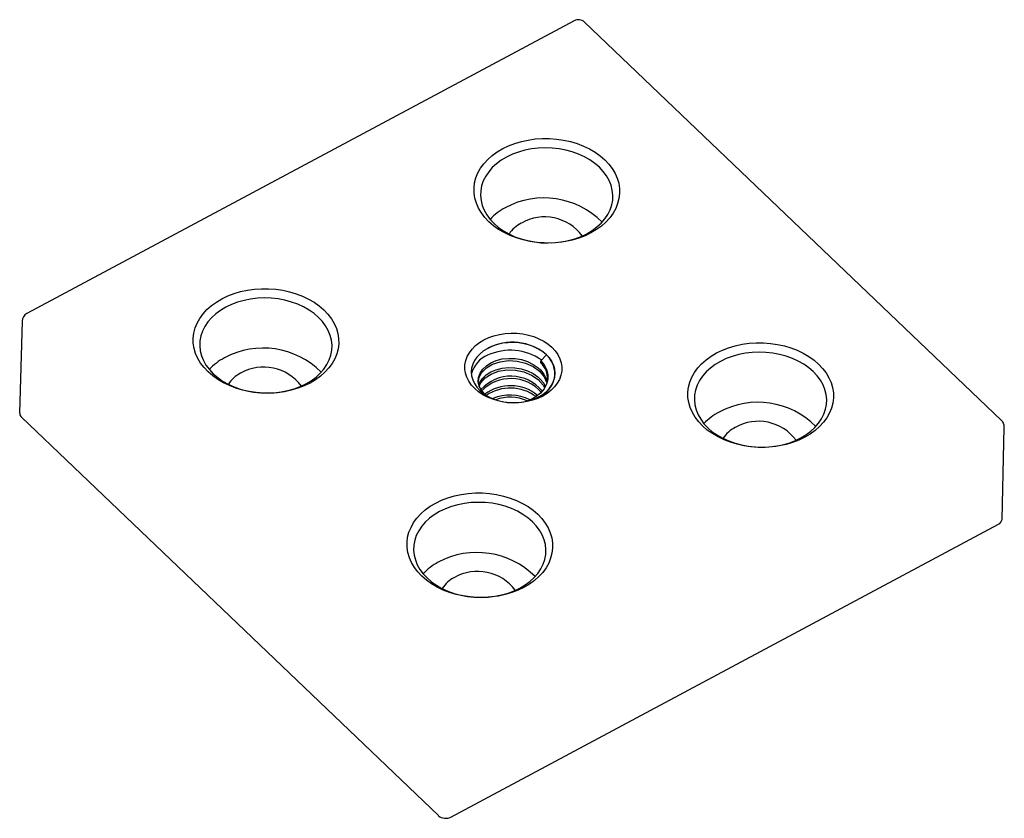
# Model space of a CAD drawing. Units: millimetres. Extents: x -56 to 56, y -40 to 51.
import ezdxf

# ---------------------------------------------------------------- set-up
doc = ezdxf.new("R2010")
doc.units = ezdxf.units.MM

msp = doc.modelspace()

# ---------------------------------------------------------------- linework, layer by layer
at = {"color": 7, "linetype": 'Continuous', "lineweight": 25}
for p, q in [((7.19, 50.47), (-54.85, 17.3)), ((55.6, 5.18), (8.35, 50.31)), ((-55.38, 16.45), (-55.65, 6.01)), ((3.39, 11.96), (4.05, 12.63)), ((3.39, 11.7), (3.39, 11.96)), ((-55.44, 5.56), (-8.19, -39.57)), ((55.65, -6.01), (55.91, 4.43)), ((-6.79, -39.73), (55.25, -6.56))]:
    msp.add_line(p, q, dxfattribs=at)
at = {"color": 7, "linetype": 'Continuous', "lineweight": 25, "flags": 128}
for points in [[(-0.92, 35.99), (-0.25, 36.31), (0.45, 36.58), (1.2, 36.8), (1.97, 36.96), (2.76, 37.08), (3.57, 37.13), (4.38, 37.13), (5.18, 37.07), (5.98, 36.95), (6.76, 36.78), (7.51, 36.56), (8.23, 36.28), (8.91, 35.95), (9.54, 35.58), (10.12, 35.17), (10.64, 34.72), (11.1, 34.23), (11.49, 33.72), (11.81, 33.18), (12.05, 32.63), (12.22, 32.06), (12.31, 31.48), (12.32, 30.9), (12.25, 30.32), (12.1, 29.75), (11.88, 29.19), (11.58, 28.66), (11.2, 28.14), (10.76, 27.66), (10.26, 27.21), (9.69, 26.81), (9.07, 26.44)], [(-0.92, 35.99), (-0.25, 36.31), (0.45, 36.58), (1.2, 36.8), (1.97, 36.96), (2.76, 37.08), (3.57, 37.13), (4.38, 37.13), (5.18, 37.07), (5.98, 36.95), (6.76, 36.78), (7.51, 36.56), (8.23, 36.28), (8.91, 35.95), (9.54, 35.58), (10.12, 35.17), (10.64, 34.72), (11.1, 34.23), (11.49, 33.72), (11.81, 33.18), (12.05, 32.63), (12.22, 32.06), (12.31, 31.48), (12.32, 30.9), (12.25, 30.32), (12.1, 29.75), (11.88, 29.19), (11.58, 28.66), (11.2, 28.14), (10.76, 27.66), (10.26, 27.21), (9.69, 26.81), (9.07, 26.44)], [(9.07, 26.44), (8.41, 26.12), (7.7, 25.85), (6.95, 25.63), (6.18, 25.46), (5.39, 25.35), (4.59, 25.29), (3.78, 25.3), (2.97, 25.36), (2.17, 25.47), (1.4, 25.64), (0.64, 25.87), (-0.07, 26.14), (-0.75, 26.47), (-1.39, 26.84), (-1.97, 27.25), (-2.49, 27.7), (-2.94, 28.19), (-3.34, 28.7), (-3.65, 29.24), (-3.9, 29.8), (-4.07, 30.37), (-4.16, 30.95), (-4.17, 31.53), (-4.1, 32.11), (-3.95, 32.68), (-3.73, 33.23), (-3.43, 33.77), (-3.05, 34.28), (-2.61, 34.76), (-2.11, 35.21), (-1.54, 35.62), (-0.92, 35.99)], [(9.07, 26.44), (8.41, 26.12), (7.7, 25.85), (6.95, 25.63), (6.18, 25.46), (5.39, 25.35), (4.59, 25.29), (3.78, 25.3), (2.97, 25.36), (2.17, 25.47), (1.4, 25.64), (0.64, 25.87), (-0.07, 26.14), (-0.75, 26.47), (-1.39, 26.84), (-1.97, 27.25), (-2.49, 27.7), (-2.94, 28.19), (-3.34, 28.7), (-3.65, 29.24), (-3.9, 29.8), (-4.07, 30.37), (-4.16, 30.95), (-4.17, 31.53), (-4.1, 32.11), (-3.95, 32.68), (-3.73, 33.23), (-3.43, 33.77), (-3.05, 34.28), (-2.61, 34.76), (-2.11, 35.21), (-1.54, 35.62), (-0.92, 35.99)], [(8.61, 26.35), (9.2, 26.71), (9.75, 27.11), (10.23, 27.55), (10.64, 28.02), (10.98, 28.53), (11.24, 29.05), (11.43, 29.6), (11.54, 30.16), (11.56, 30.72), (11.5, 31.28), (11.36, 31.84), (11.14, 32.38), (10.84, 32.91), (10.47, 33.41), (10.03, 33.88), (9.52, 34.31), (8.95, 34.71), (8.33, 35.06), (7.66, 35.37), (6.96, 35.62), (6.22, 35.82), (5.46, 35.96), (4.68, 36.05), (3.89, 36.07), (3.11, 36.04), (2.34, 35.95), (1.59, 35.8), (0.86, 35.6), (0.17, 35.34), (-0.48, 35.03)], [(8.61, 26.35), (9.2, 26.71), (9.75, 27.11), (10.23, 27.55), (10.64, 28.02), (10.98, 28.53), (11.24, 29.05), (11.43, 29.6), (11.54, 30.16), (11.56, 30.72), (11.5, 31.28), (11.36, 31.84), (11.14, 32.38), (10.84, 32.91), (10.47, 33.41), (10.03, 33.88), (9.52, 34.31), (8.95, 34.71), (8.33, 35.06), (7.66, 35.37), (6.96, 35.62), (6.22, 35.82), (5.46, 35.96), (4.68, 36.05), (3.89, 36.07), (3.11, 36.04), (2.34, 35.95), (1.59, 35.8), (0.86, 35.6), (0.17, 35.34), (-0.48, 35.03)], [(-0.48, 35.03), (-1.08, 34.67), (-1.62, 34.27), (-2.1, 33.83), (-2.51, 33.36), (-2.85, 32.85), (-3.12, 32.33), (-3.31, 31.78), (-3.41, 31.22), (-3.43, 30.66), (-3.38, 30.1), (-3.24, 29.54), (-3.02, 29), (-2.72, 28.47), (-2.35, 27.97), (-1.9, 27.5), (-1.4, 27.06), (-0.83, 26.67), (-0.21, 26.32), (0.46, 26.01), (1.17, 25.76), (1.91, 25.56), (2.67, 25.42), (3.45, 25.33), (4.23, 25.3), (5.01, 25.34), (5.79, 25.43), (6.54, 25.58), (7.27, 25.78), (7.96, 26.04), (8.61, 26.35)], [(-0.48, 35.03), (-1.08, 34.67), (-1.62, 34.27), (-2.1, 33.83), (-2.51, 33.36), (-2.85, 32.85), (-3.12, 32.33), (-3.31, 31.78), (-3.41, 31.22), (-3.43, 30.66), (-3.38, 30.1), (-3.24, 29.54), (-3.02, 29), (-2.72, 28.47), (-2.35, 27.97), (-1.9, 27.5), (-1.4, 27.06), (-0.83, 26.67), (-0.21, 26.32), (0.46, 26.01), (1.17, 25.76), (1.91, 25.56), (2.67, 25.42), (3.45, 25.33), (4.23, 25.3), (5.01, 25.34), (5.79, 25.43), (6.54, 25.58), (7.27, 25.78), (7.96, 26.04), (8.61, 26.35)], [(-32.74, 18.98), (-32.07, 19.3), (-31.36, 19.57), (-30.62, 19.79), (-29.85, 19.96), (-29.06, 20.07), (-28.25, 20.12), (-27.44, 20.12), (-26.64, 20.06), (-25.84, 19.94), (-25.06, 19.77), (-24.31, 19.55), (-23.59, 19.27), (-22.91, 18.95), (-22.28, 18.58), (-21.7, 18.16), (-21.18, 17.71), (-20.72, 17.23), (-20.33, 16.71), (-20.01, 16.18), (-19.77, 15.62), (-19.6, 15.05), (-19.51, 14.47), (-19.5, 13.89), (-19.57, 13.31), (-19.72, 12.74), (-19.94, 12.18), (-20.24, 11.65), (-20.61, 11.14), (-21.06, 10.65), (-21.56, 10.21), (-22.13, 9.8), (-22.75, 9.43)], [(-32.74, 18.98), (-32.07, 19.3), (-31.36, 19.57), (-30.62, 19.79), (-29.85, 19.96), (-29.06, 20.07), (-28.25, 20.12), (-27.44, 20.12), (-26.64, 20.06), (-25.84, 19.94), (-25.06, 19.77), (-24.31, 19.55), (-23.59, 19.27), (-22.91, 18.95), (-22.28, 18.58), (-21.7, 18.16), (-21.18, 17.71), (-20.72, 17.23), (-20.33, 16.71), (-20.01, 16.18), (-19.77, 15.62), (-19.6, 15.05), (-19.51, 14.47), (-19.5, 13.89), (-19.57, 13.31), (-19.72, 12.74), (-19.94, 12.18), (-20.24, 11.65), (-20.61, 11.14), (-21.06, 10.65), (-21.56, 10.21), (-22.13, 9.8), (-22.75, 9.43)], [(-22.75, 9.43), (-23.41, 9.11), (-24.12, 8.84), (-24.87, 8.62), (-25.64, 8.45), (-26.43, 8.34), (-27.23, 8.29), (-28.04, 8.29), (-28.85, 8.35), (-29.65, 8.46), (-30.42, 8.64), (-31.17, 8.86), (-31.89, 9.14), (-32.57, 9.46), (-33.2, 9.83), (-33.78, 10.25), (-34.31, 10.7), (-34.76, 11.18), (-35.15, 11.7), (-35.47, 12.23), (-35.72, 12.79), (-35.89, 13.36), (-35.98, 13.94), (-35.99, 14.52), (-35.92, 15.1), (-35.77, 15.67), (-35.54, 16.22), (-35.24, 16.76), (-34.87, 17.27), (-34.43, 17.75), (-33.92, 18.2), (-33.36, 18.61), (-32.74, 18.98)], [(-22.75, 9.43), (-23.41, 9.11), (-24.12, 8.84), (-24.87, 8.62), (-25.64, 8.45), (-26.43, 8.34), (-27.23, 8.29), (-28.04, 8.29), (-28.85, 8.35), (-29.65, 8.46), (-30.42, 8.64), (-31.17, 8.86), (-31.89, 9.14), (-32.57, 9.46), (-33.2, 9.83), (-33.78, 10.25), (-34.31, 10.7), (-34.76, 11.18), (-35.15, 11.7), (-35.47, 12.23), (-35.72, 12.79), (-35.89, 13.36), (-35.98, 13.94), (-35.99, 14.52), (-35.92, 15.1), (-35.77, 15.67), (-35.54, 16.22), (-35.24, 16.76), (-34.87, 17.27), (-34.43, 17.75), (-33.92, 18.2), (-33.36, 18.61), (-32.74, 18.98)], [(-23.21, 9.34), (-22.61, 9.7), (-22.07, 10.1), (-21.59, 10.54), (-21.18, 11.02), (-20.84, 11.52), (-20.57, 12.05), (-20.39, 12.59), (-20.28, 13.15), (-20.26, 13.71), (-20.32, 14.27), (-20.46, 14.83), (-20.68, 15.37), (-20.98, 15.9), (-21.35, 16.4), (-21.79, 16.87), (-22.3, 17.31), (-22.86, 17.7), (-23.49, 18.06), (-24.15, 18.36), (-24.86, 18.61), (-25.6, 18.81), (-26.36, 18.96), (-27.14, 19.04), (-27.92, 19.07), (-28.71, 19.03), (-29.48, 18.94), (-30.23, 18.79), (-30.96, 18.59), (-31.65, 18.33), (-32.3, 18.02)], [(-23.21, 9.34), (-22.61, 9.7), (-22.07, 10.1), (-21.59, 10.54), (-21.18, 11.02), (-20.84, 11.52), (-20.57, 12.05), (-20.39, 12.59), (-20.28, 13.15), (-20.26, 13.71), (-20.32, 14.27), (-20.46, 14.83), (-20.68, 15.37), (-20.98, 15.9), (-21.35, 16.4), (-21.79, 16.87), (-22.3, 17.31), (-22.86, 17.7), (-23.49, 18.06), (-24.15, 18.36), (-24.86, 18.61), (-25.6, 18.81), (-26.36, 18.96), (-27.14, 19.04), (-27.92, 19.07), (-28.71, 19.03), (-29.48, 18.94), (-30.23, 18.79), (-30.96, 18.59), (-31.65, 18.33), (-32.3, 18.02)], [(-32.3, 18.02), (-32.9, 17.66), (-33.44, 17.26), (-33.92, 16.82), (-34.33, 16.35), (-34.67, 15.85), (-34.94, 15.32), (-35.12, 14.77), (-35.23, 14.22), (-35.25, 13.65), (-35.19, 13.09), (-35.05, 12.53), (-34.83, 11.99), (-34.54, 11.47), (-34.16, 10.96), (-33.72, 10.49), (-33.21, 10.06), (-32.65, 9.66), (-32.03, 9.31), (-31.36, 9), (-30.65, 8.75), (-29.91, 8.55), (-29.15, 8.41), (-28.37, 8.32), (-27.59, 8.3), (-26.8, 8.33), (-26.03, 8.42), (-25.28, 8.57), (-24.55, 8.77), (-23.86, 9.03), (-23.21, 9.34)], [(-32.3, 18.02), (-32.9, 17.66), (-33.44, 17.26), (-33.92, 16.82), (-34.33, 16.35), (-34.67, 15.85), (-34.94, 15.32), (-35.12, 14.77), (-35.23, 14.22), (-35.25, 13.65), (-35.19, 13.09), (-35.05, 12.53), (-34.83, 11.99), (-34.54, 11.47), (-34.16, 10.96), (-33.72, 10.49), (-33.21, 10.06), (-32.65, 9.66), (-32.03, 9.31), (-31.36, 9), (-30.65, 8.75), (-29.91, 8.55), (-29.15, 8.41), (-28.37, 8.32), (-27.59, 8.3), (-26.8, 8.33), (-26.03, 8.42), (-25.28, 8.57), (-24.55, 8.77), (-23.86, 9.03), (-23.21, 9.34)], [(-3.05, 14.32), (-2.5, 14.58), (-1.91, 14.79), (-1.28, 14.94), (-0.64, 15.04), (0.03, 15.08), (0.69, 15.07), (1.35, 15), (1.99, 14.87), (2.61, 14.69), (3.19, 14.45), (3.73, 14.17), (4.22, 13.84), (4.66, 13.48), (5.03, 13.07), (5.33, 12.65), (5.55, 12.19), (5.7, 11.73), (5.77, 11.25), (5.77, 10.78), (5.68, 10.31), (5.51, 9.85), (5.26, 9.41), (4.95, 8.99), (4.56, 8.61), (4.12, 8.26), (3.61, 7.95)], [(-3.05, 14.32), (-2.5, 14.58), (-1.91, 14.79), (-1.28, 14.94), (-0.64, 15.04), (0.03, 15.08), (0.69, 15.07), (1.35, 15), (1.99, 14.87), (2.61, 14.69), (3.19, 14.45), (3.73, 14.17), (4.22, 13.84), (4.66, 13.48), (5.03, 13.07), (5.33, 12.65), (5.55, 12.19), (5.7, 11.73), (5.77, 11.25), (5.77, 10.78), (5.68, 10.31), (5.51, 9.85), (5.26, 9.41), (4.95, 8.99), (4.56, 8.61), (4.12, 8.26), (3.61, 7.95)], [(3.61, 7.95), (3.06, 7.7), (2.47, 7.49), (1.85, 7.33), (1.2, 7.23), (0.54, 7.19), (-0.13, 7.2), (-0.78, 7.28), (-1.43, 7.4), (-2.04, 7.59), (-2.63, 7.82), (-3.17, 8.1), (-3.66, 8.43), (-4.09, 8.8), (-4.46, 9.2), (-4.76, 9.63), (-4.99, 10.08), (-5.14, 10.54), (-5.21, 11.02), (-5.2, 11.5), (-5.11, 11.97), (-4.95, 12.43), (-4.7, 12.87), (-4.38, 13.28), (-4, 13.67), (-3.55, 14.01), (-3.05, 14.32)], [(3.61, 7.95), (3.06, 7.7), (2.47, 7.49), (1.85, 7.33), (1.2, 7.23), (0.54, 7.19), (-0.13, 7.2), (-0.78, 7.28), (-1.43, 7.4), (-2.04, 7.59), (-2.63, 7.82), (-3.17, 8.1), (-3.66, 8.43), (-4.09, 8.8), (-4.46, 9.2), (-4.76, 9.63), (-4.99, 10.08), (-5.14, 10.54), (-5.21, 11.02), (-5.2, 11.5), (-5.11, 11.97), (-4.95, 12.43), (-4.7, 12.87), (-4.38, 13.28), (-4, 13.67), (-3.55, 14.01), (-3.05, 14.32)], [(3.15, 7.87), (3.61, 8.15), (4.03, 8.48), (4.37, 8.85), (4.65, 9.24), (4.85, 9.66), (4.97, 10.1), (5.02, 10.54), (4.98, 10.99), (4.86, 11.43), (4.66, 11.85), (4.39, 12.26), (4.05, 12.63), (3.64, 12.98), (3.17, 13.28), (2.66, 13.53), (2.1, 13.74), (1.51, 13.89), (0.91, 13.99), (0.29, 14.02), (-0.33, 14), (-0.94, 13.93), (-1.53, 13.79), (-2.09, 13.6), (-2.61, 13.36)], [(23.31, 12.84), (23.98, 13.16), (24.68, 13.43), (25.43, 13.65), (26.2, 13.82), (26.99, 13.93), (27.8, 13.99), (28.61, 13.98), (29.41, 13.92), (30.21, 13.81), (30.99, 13.64), (31.74, 13.41), (32.46, 13.14), (33.14, 12.81), (33.77, 12.44), (34.35, 12.03), (34.87, 11.58), (35.33, 11.09), (35.72, 10.58), (36.04, 10.04), (36.28, 9.48), (36.45, 8.91), (36.54, 8.33), (36.55, 7.75), (36.48, 7.17), (36.33, 6.6), (36.11, 6.05), (35.81, 5.51), (35.43, 5), (34.99, 4.52), (34.49, 4.07), (33.92, 3.66), (33.3, 3.3)], [(23.31, 12.84), (23.98, 13.16), (24.68, 13.43), (25.43, 13.65), (26.2, 13.82), (26.99, 13.93), (27.8, 13.99), (28.61, 13.98), (29.41, 13.92), (30.21, 13.81), (30.99, 13.64), (31.74, 13.41), (32.46, 13.14), (33.14, 12.81), (33.77, 12.44), (34.35, 12.03), (34.87, 11.58), (35.33, 11.09), (35.72, 10.58), (36.04, 10.04), (36.28, 9.48), (36.45, 8.91), (36.54, 8.33), (36.55, 7.75), (36.48, 7.17), (36.33, 6.6), (36.11, 6.05), (35.81, 5.51), (35.43, 5), (34.99, 4.52), (34.49, 4.07), (33.92, 3.66), (33.3, 3.3)], [(-2.61, 13.36), (-3.08, 13.08), (-3.49, 12.75), (-3.84, 12.38), (-4.11, 11.98), (-4.31, 11.57), (-4.44, 11.13), (-4.48, 10.69), (-4.44, 10.24), (-4.32, 9.8), (-4.13, 9.37), (-3.85, 8.97), (-3.51, 8.59), (-3.1, 8.25), (-2.64, 7.95), (-2.12, 7.7), (-1.57, 7.49), (-0.98, 7.34), (-0.37, 7.24), (0.25, 7.2), (0.87, 7.22), (1.48, 7.3), (2.07, 7.44), (2.63, 7.63), (3.15, 7.87)], [(-2.61, 13.36), (-3.08, 13.08), (-3.49, 12.75), (-3.84, 12.38), (-4.11, 11.98), (-4.31, 11.57), (-4.44, 11.13), (-4.48, 10.69), (-4.44, 10.24), (-4.32, 9.8), (-4.13, 9.37), (-3.85, 8.97), (-3.51, 8.59), (-3.1, 8.25), (-2.64, 7.95), (-2.12, 7.7), (-1.57, 7.49), (-0.98, 7.34), (-0.37, 7.24), (0.25, 7.2), (0.87, 7.22), (1.48, 7.3), (2.07, 7.44), (2.63, 7.63), (3.15, 7.87)], [(33.3, 3.3), (32.64, 2.97), (31.93, 2.7), (31.18, 2.48), (30.41, 2.32), (29.62, 2.21), (28.82, 2.15), (28.01, 2.15), (27.2, 2.21), (26.4, 2.33), (25.63, 2.5), (24.87, 2.72), (24.16, 3), (23.48, 3.33), (22.84, 3.7), (22.26, 4.11), (21.74, 4.56), (21.29, 5.05), (20.89, 5.56), (20.58, 6.1), (20.33, 6.65), (20.16, 7.23), (20.07, 7.8), (20.06, 8.39), (20.13, 8.96), (20.28, 9.53), (20.5, 10.09), (20.81, 10.62), (21.18, 11.14), (21.62, 11.62), (22.12, 12.07), (22.69, 12.48), (23.31, 12.84)], [(33.3, 3.3), (32.64, 2.97), (31.93, 2.7), (31.18, 2.48), (30.41, 2.32), (29.62, 2.21), (28.82, 2.15), (28.01, 2.15), (27.2, 2.21), (26.4, 2.33), (25.63, 2.5), (24.87, 2.72), (24.16, 3), (23.48, 3.33), (22.84, 3.7), (22.26, 4.11), (21.74, 4.56), (21.29, 5.05), (20.89, 5.56), (20.58, 6.1), (20.33, 6.65), (20.16, 7.23), (20.07, 7.8), (20.06, 8.39), (20.13, 8.96), (20.28, 9.53), (20.5, 10.09), (20.81, 10.62), (21.18, 11.14), (21.62, 11.62), (22.12, 12.07), (22.69, 12.48), (23.31, 12.84)], [(32.84, 3.21), (33.43, 3.56), (33.98, 3.97), (34.46, 4.41), (34.87, 4.88), (35.21, 5.38), (35.47, 5.91), (35.66, 6.46), (35.77, 7.01), (35.79, 7.58), (35.73, 8.14), (35.59, 8.69), (35.37, 9.24), (35.07, 9.76), (34.7, 10.26), (34.26, 10.74), (33.75, 11.17), (33.18, 11.57), (32.56, 11.92), (31.9, 12.22), (31.19, 12.48), (30.45, 12.68), (29.69, 12.82), (28.91, 12.91), (28.12, 12.93), (27.34, 12.9), (26.57, 12.81), (25.82, 12.66), (25.09, 12.45), (24.4, 12.2), (23.75, 11.89)], [(32.84, 3.21), (33.43, 3.56), (33.98, 3.97), (34.46, 4.41), (34.87, 4.88), (35.21, 5.38), (35.47, 5.91), (35.66, 6.46), (35.77, 7.01), (35.79, 7.58), (35.73, 8.14), (35.59, 8.69), (35.37, 9.24), (35.07, 9.76), (34.7, 10.26), (34.26, 10.74), (33.75, 11.17), (33.18, 11.57), (32.56, 11.92), (31.9, 12.22), (31.19, 12.48), (30.45, 12.68), (29.69, 12.82), (28.91, 12.91), (28.12, 12.93), (27.34, 12.9), (26.57, 12.81), (25.82, 12.66), (25.09, 12.45), (24.4, 12.2), (23.75, 11.89)], [(-3.03, 8.24), (-3.34, 8.61), (-3.58, 9.08), (-3.69, 9.58), (-3.66, 10.07), (-3.49, 10.55), (-3.19, 11), (-2.77, 11.4), (-2.25, 11.73), (-1.65, 11.99), (-0.97, 12.16), (-0.24, 12.23), (0.5, 12.2), (1.21, 12.08), (1.9, 11.87), (2.54, 11.55), (3.1, 11.17), (3.37, 10.92), (3.75, 10.44), (4.02, 9.91), (4.1, 9.56)], [(-3.68, 9.49), (-3.62, 9.97), (-3.31, 10.59), (-2.77, 11.14), (-2.06, 11.56), (-1.21, 11.85), (-0.25, 11.97), (0.73, 11.91), (1.67, 11.69), (2.54, 11.29), (3.25, 10.76), (3.78, 10.13), (4.07, 9.44)], [(-3.61, 9.23), (-3.52, 9.5), (-3.22, 9.96), (-2.79, 10.36), (-2.27, 10.69), (-1.67, 10.94), (-0.99, 11.11), (-0.27, 11.18), (0.47, 11.16), (1.18, 11.04), (1.88, 10.82), (2.52, 10.51), (3.07, 10.12), (3.34, 9.87), (3.73, 9.4), (3.9, 9.04)], [(3.39, 11.96), (3.78, 11.48), (4.05, 10.95), (4.18, 10.39), (4.18, 9.84), (4.04, 9.3), (3.76, 8.78), (3.36, 8.3), (2.86, 7.89), (2.27, 7.56), (1.76, 7.36)], [(23.75, 11.89), (23.15, 11.53), (22.61, 11.13), (22.13, 10.69), (21.72, 10.21), (21.38, 9.71), (21.11, 9.18), (20.92, 8.64), (20.82, 8.08), (20.8, 7.52), (20.85, 6.95), (20.99, 6.4), (21.21, 5.85), (21.51, 5.33), (21.88, 4.83), (22.33, 4.36), (22.83, 3.92), (23.4, 3.53), (24.02, 3.17), (24.69, 2.87), (25.4, 2.62), (26.14, 2.42), (26.9, 2.27), (27.68, 2.19), (28.46, 2.16), (29.24, 2.19), (30.02, 2.29), (30.77, 2.43), (31.5, 2.64), (32.19, 2.9), (32.84, 3.21)], [(23.75, 11.89), (23.15, 11.53), (22.61, 11.13), (22.13, 10.69), (21.72, 10.21), (21.38, 9.71), (21.11, 9.18), (20.92, 8.64), (20.82, 8.08), (20.8, 7.52), (20.85, 6.95), (20.99, 6.4), (21.21, 5.85), (21.51, 5.33), (21.88, 4.83), (22.33, 4.36), (22.83, 3.92), (23.4, 3.53), (24.02, 3.17), (24.69, 2.87), (25.4, 2.62), (26.14, 2.42), (26.9, 2.27), (27.68, 2.19), (28.46, 2.16), (29.24, 2.19), (30.02, 2.29), (30.77, 2.43), (31.5, 2.64), (32.19, 2.9), (32.84, 3.21)], [(-3.57, 9.06), (-3.41, 9.44), (-2.91, 10.01), (-2.23, 10.45), (-1.4, 10.76), (-0.45, 10.92), (0.53, 10.89), (1.48, 10.7), (2.36, 10.33), (3.11, 9.82), (3.67, 9.21), (3.83, 8.89)], [(-8.51, -4.17), (-7.84, -3.84), (-7.13, -3.57), (-6.39, -3.35), (-5.62, -3.19), (-4.83, -3.08), (-4.02, -3.02), (-3.21, -3.02), (-2.41, -3.08), (-1.61, -3.2), (-0.83, -3.37), (-0.08, -3.6), (0.64, -3.87), (1.32, -4.2), (1.95, -4.57), (2.53, -4.98), (3.05, -5.43), (3.51, -5.92), (3.9, -6.43), (4.22, -6.97), (4.46, -7.52), (4.63, -8.1), (4.72, -8.67), (4.73, -9.26), (4.66, -9.83), (4.51, -10.4), (4.29, -10.96), (3.99, -11.49), (3.62, -12.01), (3.17, -12.49), (2.67, -12.94), (2.1, -13.35), (1.49, -13.71)], [(-8.51, -4.17), (-7.84, -3.84), (-7.13, -3.57), (-6.39, -3.35), (-5.62, -3.19), (-4.83, -3.08), (-4.02, -3.02), (-3.21, -3.02), (-2.41, -3.08), (-1.61, -3.2), (-0.83, -3.37), (-0.08, -3.6), (0.64, -3.87), (1.32, -4.2), (1.95, -4.57), (2.53, -4.98), (3.05, -5.43), (3.51, -5.92), (3.9, -6.43), (4.22, -6.97), (4.46, -7.52), (4.63, -8.1), (4.72, -8.67), (4.73, -9.26), (4.66, -9.83), (4.51, -10.4), (4.29, -10.96), (3.99, -11.49), (3.62, -12.01), (3.17, -12.49), (2.67, -12.94), (2.1, -13.35), (1.49, -13.71)], [(1.49, -13.71), (0.82, -14.03), (0.11, -14.3), (-0.64, -14.52), (-1.41, -14.69), (-2.2, -14.8), (-3, -14.86), (-3.81, -14.85), (-4.62, -14.79), (-5.41, -14.68), (-6.19, -14.51), (-6.94, -14.28), (-7.66, -14.01), (-8.34, -13.68), (-8.97, -13.31), (-9.55, -12.9), (-10.07, -12.45), (-10.53, -11.96), (-10.92, -11.45), (-11.24, -10.91), (-11.49, -10.35), (-11.66, -9.78), (-11.75, -9.2), (-11.76, -8.62), (-11.69, -8.04), (-11.54, -7.47), (-11.31, -6.92), (-11.01, -6.38), (-10.64, -5.87), (-10.2, -5.39), (-9.69, -4.94), (-9.13, -4.53), (-8.51, -4.17)], [(1.49, -13.71), (0.82, -14.03), (0.11, -14.3), (-0.64, -14.52), (-1.41, -14.69), (-2.2, -14.8), (-3, -14.86), (-3.81, -14.85), (-4.62, -14.79), (-5.41, -14.68), (-6.19, -14.51), (-6.94, -14.28), (-7.66, -14.01), (-8.34, -13.68), (-8.97, -13.31), (-9.55, -12.9), (-10.07, -12.45), (-10.53, -11.96), (-10.92, -11.45), (-11.24, -10.91), (-11.49, -10.35), (-11.66, -9.78), (-11.75, -9.2), (-11.76, -8.62), (-11.69, -8.04), (-11.54, -7.47), (-11.31, -6.92), (-11.01, -6.38), (-10.64, -5.87), (-10.2, -5.39), (-9.69, -4.94), (-9.13, -4.53), (-8.51, -4.17)], [(1.02, -13.8), (1.62, -13.44), (2.16, -13.04), (2.64, -12.6), (3.05, -12.13), (3.39, -11.62), (3.66, -11.1), (3.84, -10.55), (3.95, -9.99), (3.97, -9.43), (3.91, -8.87), (3.77, -8.31), (3.55, -7.77), (3.25, -7.24), (2.88, -6.74), (2.44, -6.27), (1.93, -5.84), (1.37, -5.44), (0.74, -5.09), (0.08, -4.78), (-0.63, -4.53), (-1.37, -4.33), (-2.13, -4.19), (-2.91, -4.1), (-3.69, -4.08), (-4.48, -4.11), (-5.25, -4.2), (-6, -4.35), (-6.73, -4.55), (-7.42, -4.81), (-8.07, -5.12)], [(1.02, -13.8), (1.62, -13.44), (2.16, -13.04), (2.64, -12.6), (3.05, -12.13), (3.39, -11.62), (3.66, -11.1), (3.84, -10.55), (3.95, -9.99), (3.97, -9.43), (3.91, -8.87), (3.77, -8.31), (3.55, -7.77), (3.25, -7.24), (2.88, -6.74), (2.44, -6.27), (1.93, -5.84), (1.37, -5.44), (0.74, -5.09), (0.08, -4.78), (-0.63, -4.53), (-1.37, -4.33), (-2.13, -4.19), (-2.91, -4.1), (-3.69, -4.08), (-4.48, -4.11), (-5.25, -4.2), (-6, -4.35), (-6.73, -4.55), (-7.42, -4.81), (-8.07, -5.12)], [(-8.07, -5.12), (-8.67, -5.48), (-9.21, -5.88), (-9.69, -6.32), (-10.1, -6.79), (-10.44, -7.3), (-10.71, -7.82), (-10.89, -8.37), (-11, -8.93), (-11.02, -9.49), (-10.96, -10.05), (-10.82, -10.61), (-10.6, -11.15), (-10.31, -11.68), (-9.93, -12.18), (-9.49, -12.65), (-8.98, -13.09), (-8.42, -13.48), (-7.8, -13.83), (-7.13, -14.14), (-6.42, -14.39), (-5.68, -14.59), (-4.92, -14.73), (-4.14, -14.82), (-3.36, -14.85), (-2.57, -14.81), (-1.8, -14.72), (-1.05, -14.57), (-0.32, -14.37), (0.37, -14.11), (1.02, -13.8)], [(-8.07, -5.12), (-8.67, -5.48), (-9.21, -5.88), (-9.69, -6.32), (-10.1, -6.79), (-10.44, -7.3), (-10.71, -7.82), (-10.89, -8.37), (-11, -8.93), (-11.02, -9.49), (-10.96, -10.05), (-10.82, -10.61), (-10.6, -11.15), (-10.31, -11.68), (-9.93, -12.18), (-9.49, -12.65), (-8.98, -13.09), (-8.42, -13.48), (-7.8, -13.83), (-7.13, -14.14), (-6.42, -14.39), (-5.68, -14.59), (-4.92, -14.73), (-4.14, -14.82), (-3.36, -14.85), (-2.57, -14.81), (-1.8, -14.72), (-1.05, -14.57), (-0.32, -14.37), (0.37, -14.11), (1.02, -13.8)]]:
    msp.add_lwpolyline(points, dxfattribs=at)
at = {"color": 7, "linetype": 'Continuous', "lineweight": 25}
for centre, radius, start, end in [((7.66, 49.59), 1, 46.3143, 118.1253), ((3.76, 21.13), 9.27, 44.8349, 118.2565), ((2.35, 23.56), 6.45, 117.4961, 136.8147), ((3.82, 22.92), 5.33, 36.6893, 119.5587), ((2.81, 24.35), 3.59, 116.8447, 146.8685), ((-54.38, 16.42), 1, 118.1253, 178.5508), ((0.17, 8.02), 6.03, 50.0019, 117.5033), ((-29.47, 6.56), 6.45, 117.4961, 136.8147), ((-28.06, 4.12), 9.27, 44.8349, 118.2565), ((-1.41, 9.68), 3.15, 112.8145, 164.8341), ((-0.04, 7.03), 6.12, 54.997, 115.0267), ((2.13, 10.53), 2.85, 290.8635, 47.7316), ((2.1, 10.49), 2.9, 357.9159, 47.7188), ((-28, 5.91), 5.33, 36.6893, 119.5587), ((1.78, 9.94), 2.39, 357.037, 47.6024), ((-29, 7.34), 3.59, 116.8447, 146.8685), ((0.01, 5.63), 4.58, 39.3164, 137.8984), ((0, 5.34), 4.6, 41.5882, 135.7385), ((-0.05, 4.26), 4.87, 50.7259, 126.6432), ((-0.06, 4), 4.86, 53.0705, 124.0851), ((-0.13, 3.09), 4.98, 62.6548, 112.5946), ((-0.11, 3.1), 4.73, 65.4901, 109.8702), ((27.99, -2.02), 9.27, 44.8349, 118.2565), ((-55.05, 6.01), 0.599, 179.9922, 228.7815), ((26.58, 0.42), 6.45, 117.4961, 136.8147), ((28.05, -0.23), 5.33, 36.6893, 119.5587), ((54.91, 4.46), 1, 358.5508, 46.3143), ((27.04, 1.2), 3.59, 116.8447, 146.8685), ((54.98, -5.95), 0.673, 294.2308, 354.8691), ((-3.83, -19.03), 9.27, 44.8349, 118.2565), ((-5.24, -16.59), 6.45, 117.4961, 136.8147), ((-3.77, -17.23), 5.33, 36.6893, 119.5587), ((-4.77, -15.8), 3.59, 116.8447, 146.8685), ((-7.38, -38.6), 1.27, 230.0019, 297.5033)]:
    msp.add_arc(centre, radius, start, end, dxfattribs=at)

doc.saveas('drawing.dxf')
